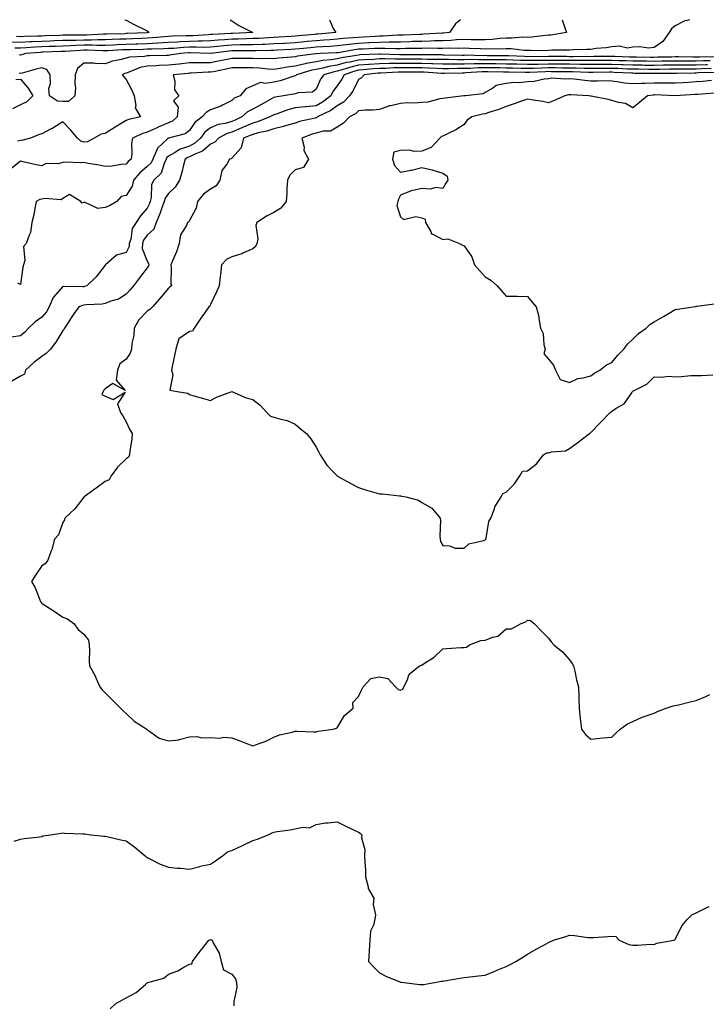
# Model space of a CAD drawing. Units: inches. Extents: x 918323 to 920963, y 7350698 to 7353338.
# Drawn here: x 919658 to 919983, y 7352872 to 7353338 of the extents above; entities that cross this region are included whole.
import ezdxf

# ---------------------------------------------------------------- set-up
doc = ezdxf.new("R2010")
doc.units = ezdxf.units.IN
doc.header["$MEASUREMENT"] = 0
doc.layers.add('Contour_91837350', color=7, linetype='Continuous', true_color=0x016cf9)

msp = doc.modelspace()

# ---------------------------------------------------------------- linework, layer by layer
at = {"layer": 'Contour_91837350'}
for points in [[(919757.27, 7353338, 3357), (919758.05, 7353337.47, 3357), (919761.41, 7353335.28, 3357), (919767.99, 7353331.92, 3357), (919758.45, 7353331.52, 3357), (919758.05, 7353331.51, 3357), (919757.6, 7353331.47, 3357), (919748.97, 7353331, 3357), (919748.05, 7353330.91, 3357), (919747.03, 7353330.9, 3357), (919739.56, 7353330.41, 3357), (919738.05, 7353330.39, 3357), (919736.43, 7353330.3, 3357), (919729.83, 7353330.14, 3357), (919728.05, 7353330.03, 3357), (919726.04, 7353329.92, 3357), (919720.61, 7353329.36, 3357), (919718.05, 7353329.22, 3357), (919715.25, 7353329.12, 3357), (919711.04, 7353328.93, 3357), (919708.05, 7353328.83, 3357), (919704.83, 7353328.7, 3357), (919701.36, 7353328.62, 3357), (919698.05, 7353328.48, 3357), (919694.6, 7353328.47, 3357), (919691.66, 7353328.31, 3357), (919688.05, 7353328.29, 3357), (919684.31, 7353328.18, 3357), (919681.78, 7353328.2, 3357), (919678.05, 7353328.08, 3357), (919674.05, 7353327.92, 3357), (919672.13, 7353327.84, 3357), (919668.05, 7353327.68, 3357), (919663.59, 7353327.46, 3357), (919662.53, 7353327.44, 3357), (919658.05, 7353327.2, 3357), (919653.54, 7353327.41, 3357)], [(919804.41, 7353338, 3358), (919806.15, 7353333.82, 3358), (919807.3, 7353331.92, 3358), (919798.8, 7353331.17, 3358), (919798.05, 7353331.12, 3358), (919797.17, 7353331.04, 3358), (919789.65, 7353330.32, 3358), (919788.05, 7353330.17, 3358), (919786.19, 7353330.06, 3358), (919780.32, 7353329.65, 3358), (919778.05, 7353329.53, 3358), (919775.56, 7353329.43, 3358), (919770.83, 7353329.13, 3358), (919768.05, 7353329.03, 3358), (919765.1, 7353328.97, 3358), (919761.17, 7353328.8, 3358), (919758.05, 7353328.74, 3358), (919754.56, 7353328.44, 3358), (919751.69, 7353328.28, 3358), (919748.05, 7353327.93, 3358), (919744, 7353327.86, 3358), (919742.22, 7353327.75, 3358), (919738.05, 7353327.69, 3358), (919733.57, 7353327.44, 3358), (919732.55, 7353327.42, 3358), (919728.05, 7353327.15, 3358), (919723.1, 7353326.87, 3358), (919723, 7353326.87, 3358), (919718.05, 7353326.6, 3358), (919713.52, 7353326.45, 3358), (919712.56, 7353326.42, 3358), (919708.05, 7353326.27, 3358), (919703.87, 7353326.1, 3358), (919702.13, 7353326, 3358), (919698.05, 7353325.83, 3358), (919694.15, 7353325.82, 3358), (919692.05, 7353325.92, 3358), (919688.05, 7353325.9, 3358), (919684.18, 7353325.79, 3358), (919681.76, 7353325.63, 3358), (919678.05, 7353325.51, 3358), (919674.6, 7353325.37, 3358), (919671.38, 7353325.25, 3358), (919668.05, 7353325.11, 3358), (919665.01, 7353324.96, 3358), (919660.73, 7353324.6, 3358), (919658.05, 7353324.46, 3358), (919655.39, 7353324.58, 3358)], [(919707.35, 7353338, 3356), (919708.05, 7353337.76, 3356), (919711.86, 7353335.73, 3356), (919716.44, 7353333.53, 3356), (919718.05, 7353332.73, 3356), (919718.49, 7353332.36, 3356), (919718.88, 7353331.92, 3356), (919718.13, 7353331.84, 3356), (919718.05, 7353331.84, 3356), (919717.97, 7353331.84, 3356), (919708.57, 7353331.4, 3356), (919708.05, 7353331.39, 3356), (919707.49, 7353331.36, 3356), (919698.81, 7353331.16, 3356), (919698.05, 7353331.12, 3356), (919697.25, 7353331.12, 3356), (919689.29, 7353330.69, 3356), (919688.05, 7353330.68, 3356), (919686.78, 7353330.65, 3356), (919679.29, 7353330.68, 3356), (919678.05, 7353330.65, 3356), (919676.72, 7353330.59, 3356), (919669.66, 7353330.31, 3356), (919668.05, 7353330.25, 3356), (919666.29, 7353330.16, 3356), (919659.92, 7353330.05, 3356), (919658.05, 7353329.94, 3356), (919656.16, 7353330.03, 3356)], [(919975.06, 7353338, 3361), (919973.7, 7353337.57, 3361), (919972.56, 7353337.41, 3361), (919968.05, 7353335.04, 3361), (919966.35, 7353333.62, 3361), (919965.21, 7353331.92, 3361), (919962.26, 7353327.71, 3361), (919958.05, 7353324.77, 3361), (919955.48, 7353324.49, 3361), (919951.29, 7353325.16, 3361), (919948.05, 7353324.95, 3361), (919945.4, 7353324.57, 3361), (919941.6, 7353325.47, 3361), (919938.05, 7353325.21, 3361), (919935.33, 7353324.64, 3361), (919930.47, 7353324.33, 3361), (919928.05, 7353323.94, 3361), (919926.12, 7353323.85, 3361), (919919.83, 7353323.7, 3361), (919918.05, 7353323.63, 3361), (919916.48, 7353323.49, 3361), (919909.64, 7353323.51, 3361), (919908.05, 7353323.39, 3361), (919906.65, 7353323.31, 3361), (919899.6, 7353323.47, 3361), (919898.05, 7353323.39, 3361), (919896.56, 7353323.41, 3361), (919890.32, 7353324.18, 3361), (919888.05, 7353324.21, 3361), (919885.88, 7353324.09, 3361), (919880.32, 7353324.19, 3361), (919878.05, 7353324.08, 3361), (919875.85, 7353324.12, 3361), (919870.52, 7353324.39, 3361), (919868.05, 7353324.44, 3361), (919865.62, 7353324.35, 3361), (919860.64, 7353324.51, 3361), (919858.05, 7353324.42, 3361), (919855.6, 7353324.36, 3361), (919850.58, 7353324.45, 3361), (919848.05, 7353324.39, 3361), (919845.64, 7353324.32, 3361), (919840.41, 7353324.28, 3361), (919838.05, 7353324.22, 3361), (919835.78, 7353324.19, 3361), (919830.56, 7353324.43, 3361), (919828.05, 7353324.41, 3361), (919825.68, 7353324.29, 3361), (919820.19, 7353324.06, 3361), (919818.05, 7353323.96, 3361), (919816.21, 7353323.76, 3361), (919808.51, 7353322.38, 3361), (919808.05, 7353322.33, 3361), (919807.67, 7353322.3, 3361), (919800.13, 7353321.92, 3361), (919798.15, 7353321.82, 3361), (919798.05, 7353321.8, 3361), (919797.9, 7353321.77, 3361), (919789.27, 7353320.7, 3361), (919788.05, 7353320.43, 3361), (919786.34, 7353320.21, 3361), (919780.2, 7353319.77, 3361), (919778.05, 7353319.45, 3361), (919775.69, 7353319.56, 3361), (919770.51, 7353319.46, 3361), (919768.05, 7353319.56, 3361), (919765.69, 7353319.56, 3361), (919760.41, 7353319.56, 3361), (919758.05, 7353319.56, 3361), (919755.08, 7353318.95, 3361), (919751.69, 7353318.28, 3361), (919748.05, 7353317.53, 3361), (919743.67, 7353317.54, 3361), (919742.36, 7353317.61, 3361), (919738.05, 7353317.62, 3361), (919733.13, 7353317, 3361), (919732.99, 7353316.98, 3361), (919728.05, 7353316.4, 3361), (919723.71, 7353316.26, 3361), (919722.32, 7353316.19, 3361), (919718.05, 7353316.05, 3361), (919714.62, 7353315.35, 3361), (919709.05, 7353312.92, 3361), (919708.05, 7353312.62, 3361), (919707.5, 7353312.47, 3361), (919706.19, 7353311.92, 3361), (919707, 7353310.86, 3361), (919708.05, 7353309.61, 3361), (919710.68, 7353304.55, 3361), (919711.83, 7353301.92, 3361), (919712.64, 7353297.33, 3361), (919712.34, 7353296.21, 3361), (919714.84, 7353291.92, 3361), (919709.3, 7353290.67, 3361), (919708.05, 7353290.2, 3361), (919703.69, 7353287.57, 3361), (919702.89, 7353287.08, 3361), (919698.05, 7353284.05, 3361), (919696.26, 7353283.71, 3361), (919692.87, 7353281.92, 3361), (919689.82, 7353280.15, 3361), (919688.05, 7353279.94, 3361), (919686.59, 7353280.47, 3361), (919685.05, 7353281.92, 3361), (919681.78, 7353285.65, 3361), (919678.05, 7353289.58, 3361), (919673.34, 7353286.63, 3361), (919672.21, 7353286.08, 3361), (919668.05, 7353283.87, 3361), (919666.52, 7353283.45, 3361), (919662.8, 7353281.92, 3361), (919659.11, 7353280.86, 3361), (919658.05, 7353280.78, 3361), (919656.63, 7353280.51, 3361)], [(919914.59, 7353338, 3360), (919915.82, 7353334.15, 3360), (919916.52, 7353331.92, 3360), (919909.23, 7353330.74, 3360), (919908.05, 7353330.65, 3360), (919906.7, 7353330.57, 3360), (919900.22, 7353329.75, 3360), (919898.05, 7353329.64, 3360), (919895.8, 7353329.67, 3360), (919890.79, 7353329.18, 3360), (919888.05, 7353329.21, 3360), (919885.18, 7353329.06, 3360), (919881.37, 7353328.6, 3360), (919878.05, 7353328.44, 3360), (919874.64, 7353328.51, 3360), (919871.49, 7353328.48, 3360), (919868.05, 7353328.55, 3360), (919864.55, 7353328.42, 3360), (919861.82, 7353328.15, 3360), (919858.05, 7353328.03, 3360), (919854.07, 7353327.93, 3360), (919852.16, 7353327.81, 3360), (919848.05, 7353327.72, 3360), (919843.73, 7353327.6, 3360), (919842.42, 7353327.55, 3360), (919838.05, 7353327.43, 3360), (919833.51, 7353327.38, 3360), (919832.65, 7353327.32, 3360), (919828.05, 7353327.27, 3360), (919823.17, 7353327.04, 3360), (919822.94, 7353327.03, 3360), (919818.05, 7353326.79, 3360), (919813.66, 7353326.32, 3360), (919812.19, 7353326.05, 3360), (919808.05, 7353325.55, 3360), (919804.66, 7353325.31, 3360), (919801.27, 7353325.14, 3360), (919798.05, 7353324.92, 3360), (919795.31, 7353324.66, 3360), (919790.31, 7353324.18, 3360), (919788.05, 7353323.96, 3360), (919786.12, 7353323.85, 3360), (919779.68, 7353323.55, 3360), (919778.05, 7353323.45, 3360), (919776.58, 7353323.4, 3360), (919769.44, 7353323.31, 3360), (919768.05, 7353323.26, 3360), (919766.74, 7353323.23, 3360), (919759.36, 7353323.24, 3360), (919758.05, 7353323.21, 3360), (919756.86, 7353323.1, 3360), (919748.1, 7353321.97, 3360), (919748.05, 7353321.97, 3360), (919748, 7353321.97, 3360), (919738.42, 7353322.28, 3360), (919738.05, 7353322.28, 3360), (919737.71, 7353322.26, 3360), (919733.81, 7353321.92, 3360), (919728.81, 7353321.16, 3360), (919728.05, 7353321.08, 3360), (919727.18, 7353321.05, 3360), (919719.04, 7353320.93, 3360), (919718.05, 7353320.9, 3360), (919716.77, 7353320.64, 3360), (919709.69, 7353320.28, 3360), (919708.05, 7353319.78, 3360), (919705.13, 7353319, 3360), (919701.59, 7353318.37, 3360), (919698.05, 7353317.17, 3360), (919693.34, 7353317.21, 3360), (919692.62, 7353317.36, 3360), (919688.05, 7353317.41, 3360), (919685.06, 7353314.91, 3360), (919683.86, 7353311.92, 3360), (919683.67, 7353307.54, 3360), (919684.05, 7353305.92, 3360), (919683.73, 7353301.92, 3360), (919680.72, 7353299.25, 3360), (919678.05, 7353299.32, 3360), (919675.51, 7353299.38, 3360), (919671.71, 7353301.92, 3360), (919671.5, 7353305.36, 3360), (919672.18, 7353307.79, 3360), (919672.06, 7353311.92, 3360), (919670.51, 7353314.38, 3360), (919668.05, 7353315.23, 3360), (919665.46, 7353314.51, 3360), (919658.84, 7353312.71, 3360), (919658.05, 7353312.49, 3360), (919657.35, 7353312.62, 3360)], [(919866.41, 7353338, 3359), (919863.97, 7353336, 3359), (919861.1, 7353331.92, 3359), (919858.32, 7353331.65, 3359), (919858.05, 7353331.64, 3359), (919857.76, 7353331.63, 3359), (919848.9, 7353331.07, 3359), (919848.05, 7353331.05, 3359), (919847.16, 7353331.02, 3359), (919839.3, 7353330.67, 3359), (919838.05, 7353330.64, 3359), (919836.76, 7353330.63, 3359), (919829.81, 7353330.16, 3359), (919828.05, 7353330.14, 3359), (919826.18, 7353330.05, 3359), (919820.24, 7353329.73, 3359), (919818.05, 7353329.63, 3359), (919815.48, 7353329.35, 3359), (919810.86, 7353329.11, 3359), (919808.05, 7353328.77, 3359), (919804.66, 7353328.53, 3359), (919801.7, 7353328.27, 3359), (919798.05, 7353328.02, 3359), (919793.74, 7353327.61, 3359), (919792.48, 7353327.49, 3359), (919788.05, 7353327.07, 3359), (919783.19, 7353326.78, 3359), (919782.9, 7353326.77, 3359), (919778.05, 7353326.49, 3359), (919773.65, 7353326.32, 3359), (919772.43, 7353326.3, 3359), (919768.05, 7353326.15, 3359), (919763.91, 7353326.06, 3359), (919762.19, 7353326.06, 3359), (919758.05, 7353325.98, 3359), (919754.32, 7353325.65, 3359), (919751.4, 7353325.27, 3359), (919748.05, 7353324.95, 3359), (919745.07, 7353324.9, 3359), (919741.16, 7353325.03, 3359), (919738.05, 7353324.98, 3359), (919735.14, 7353324.83, 3359), (919730.55, 7353324.42, 3359), (919728.05, 7353324.28, 3359), (919725.82, 7353324.15, 3359), (919720.23, 7353324.1, 3359), (919718.05, 7353323.99, 3359), (919716.05, 7353323.92, 3359), (919709.91, 7353323.78, 3359), (919708.05, 7353323.71, 3359), (919706.33, 7353323.65, 3359), (919699.37, 7353323.24, 3359), (919698.05, 7353323.19, 3359), (919696.79, 7353323.18, 3359), (919689.65, 7353323.52, 3359), (919688.05, 7353323.52, 3359), (919686.5, 7353323.47, 3359), (919679.1, 7353322.97, 3359), (919678.05, 7353322.94, 3359), (919677.07, 7353322.9, 3359), (919668.7, 7353322.57, 3359), (919668.05, 7353322.55, 3359), (919667.45, 7353322.52, 3359), (919660.4, 7353321.92, 3359), (919658.57, 7353321.4, 3359), (919658.05, 7353321.26, 3359), (919657.49, 7353321.37, 3359)], [(919986.58, 7353320.45, 3362), (919979.65, 7353320.32, 3362), (919978.05, 7353320.28, 3362), (919976.4, 7353320.28, 3362), (919969.63, 7353320.34, 3362), (919968.05, 7353320.34, 3362), (919966.45, 7353320.32, 3362), (919959.79, 7353320.18, 3362), (919958.05, 7353320.15, 3362), (919956.3, 7353320.17, 3362), (919949.72, 7353320.25, 3362), (919948.05, 7353320.26, 3362), (919946.45, 7353320.32, 3362), (919939.44, 7353320.53, 3362), (919938.05, 7353320.59, 3362), (919936.71, 7353320.57, 3362), (919929.48, 7353320.49, 3362), (919928.05, 7353320.48, 3362), (919926.62, 7353320.49, 3362), (919919.51, 7353320.46, 3362), (919918.05, 7353320.48, 3362), (919916.62, 7353320.49, 3362), (919909.48, 7353320.49, 3362), (919908.05, 7353320.5, 3362), (919906.6, 7353320.47, 3362), (919899.46, 7353320.51, 3362), (919898.05, 7353320.48, 3362), (919896.65, 7353320.52, 3362), (919889.13, 7353320.84, 3362), (919888.05, 7353320.87, 3362), (919887.01, 7353320.89, 3362), (919879.03, 7353320.94, 3362), (919878.05, 7353320.96, 3362), (919877.06, 7353320.94, 3362), (919868.84, 7353321.13, 3362), (919868.05, 7353321.11, 3362), (919867.24, 7353321.11, 3362), (919858.71, 7353321.26, 3362), (919858.05, 7353321.25, 3362), (919857.41, 7353321.28, 3362), (919848.6, 7353321.37, 3362), (919848.05, 7353321.39, 3362), (919847.52, 7353321.39, 3362), (919838.63, 7353321.34, 3362), (919838.05, 7353321.34, 3362), (919837.46, 7353321.33, 3362), (919828.34, 7353321.63, 3362), (919828.05, 7353321.62, 3362), (919827.73, 7353321.6, 3362), (919818.68, 7353321.29, 3362), (919818.05, 7353321.24, 3362), (919817.18, 7353321.04, 3362), (919810.04, 7353319.93, 3362), (919808.05, 7353319.39, 3362), (919805.06, 7353318.93, 3362), (919801.24, 7353318.73, 3362), (919798.05, 7353318.11, 3362), (919793.34, 7353317.21, 3362), (919792.83, 7353317.15, 3362), (919788.05, 7353316.06, 3362), (919784.38, 7353315.59, 3362), (919781.03, 7353314.9, 3362), (919778.05, 7353314.46, 3362), (919775.38, 7353314.58, 3362), (919771.17, 7353315.05, 3362), (919768.05, 7353315.18, 3362), (919764.8, 7353315.17, 3362), (919761.27, 7353315.14, 3362), (919758.05, 7353315.13, 3362), (919755.38, 7353314.59, 3362), (919749.49, 7353313.36, 3362), (919748.05, 7353313.07, 3362), (919746.9, 7353313.07, 3362), (919738.78, 7353312.65, 3362), (919738.05, 7353312.65, 3362), (919737.4, 7353312.57, 3362), (919730.25, 7353311.92, 3362), (919731.09, 7353308.89, 3362), (919730.87, 7353304.74, 3362), (919732.93, 7353301.92, 3362), (919730.48, 7353299.49, 3362), (919732.62, 7353296.49, 3362), (919732.26, 7353291.92, 3362), (919729.99, 7353289.97, 3362), (919728.05, 7353289.14, 3362), (919723.21, 7353287.08, 3362), (919722.98, 7353286.99, 3362), (919718.05, 7353284.71, 3362), (919715.91, 7353284.06, 3362), (919711.13, 7353281.92, 3362), (919710.61, 7353279.35, 3362), (919710.75, 7353274.62, 3362), (919710.38, 7353271.92, 3362), (919709.07, 7353270.9, 3362), (919708.05, 7353269.57, 3362), (919705.6, 7353269.47, 3362), (919701.42, 7353268.55, 3362), (919698.05, 7353268.46, 3362), (919695.3, 7353269.17, 3362), (919690.09, 7353269.88, 3362), (919688.05, 7353270.32, 3362), (919686.26, 7353270.13, 3362), (919679.45, 7353270.52, 3362), (919678.05, 7353270.31, 3362), (919675.91, 7353269.78, 3362), (919670.15, 7353269.82, 3362), (919668.05, 7353268.73, 3362), (919665.46, 7353269.32, 3362), (919659.35, 7353270.62, 3362), (919658.05, 7353270.91, 3362), (919653.15, 7353267.02, 3362)], [(919984.66, 7353318.53, 3363), (919981.49, 7353318.48, 3363), (919978.05, 7353318.39, 3363), (919974.51, 7353318.38, 3363), (919971.56, 7353318.41, 3363), (919968.05, 7353318.4, 3363), (919964.48, 7353318.35, 3363), (919961.68, 7353318.29, 3363), (919958.05, 7353318.25, 3363), (919954.41, 7353318.28, 3363), (919951.66, 7353318.31, 3363), (919948.05, 7353318.35, 3363), (919944.61, 7353318.48, 3363), (919941.39, 7353318.58, 3363), (919938.05, 7353318.71, 3363), (919934.81, 7353318.68, 3363), (919931.33, 7353318.64, 3363), (919928.05, 7353318.61, 3363), (919924.78, 7353318.65, 3363), (919921.34, 7353318.63, 3363), (919918.05, 7353318.68, 3363), (919914.83, 7353318.7, 3363), (919911.27, 7353318.7, 3363), (919908.05, 7353318.72, 3363), (919904.78, 7353318.65, 3363), (919901.3, 7353318.68, 3363), (919898.05, 7353318.6, 3363), (919894.82, 7353318.69, 3363), (919891.12, 7353318.85, 3363), (919888.05, 7353318.94, 3363), (919885.11, 7353318.98, 3363), (919880.96, 7353319.01, 3363), (919878.05, 7353319.05, 3363), (919875.12, 7353318.99, 3363), (919870.89, 7353319.09, 3363), (919868.05, 7353319.01, 3363), (919865.14, 7353319.01, 3363), (919860.89, 7353319.08, 3363), (919858.05, 7353319.08, 3363), (919855.31, 7353319.18, 3363), (919850.75, 7353319.22, 3363), (919848.05, 7353319.32, 3363), (919845.45, 7353319.32, 3363), (919840.67, 7353319.3, 3363), (919838.05, 7353319.3, 3363), (919835.39, 7353319.26, 3363), (919830.55, 7353319.42, 3363), (919828.05, 7353319.39, 3363), (919825.33, 7353319.2, 3363), (919820.92, 7353319.05, 3363), (919818.05, 7353318.83, 3363), (919814.06, 7353317.93, 3363), (919812.31, 7353317.65, 3363), (919808.05, 7353316.49, 3363), (919804.09, 7353315.88, 3363), (919801.16, 7353315.03, 3363), (919798.05, 7353314.43, 3363), (919795.95, 7353314.02, 3363), (919788.76, 7353311.92, 3363), (919788.38, 7353311.59, 3363), (919788.05, 7353311.48, 3363), (919787.43, 7353311.3, 3363), (919780.91, 7353309.06, 3363), (919778.05, 7353308.39, 3363), (919773.86, 7353307.73, 3363), (919771.7, 7353308.28, 3363), (919768.05, 7353306.62, 3363), (919764.73, 7353305.24, 3363), (919762.11, 7353301.92, 3363), (919759.19, 7353300.78, 3363), (919758.05, 7353299.74, 3363), (919753.66, 7353297.53, 3363), (919752.88, 7353297.09, 3363), (919748.05, 7353295.23, 3363), (919745.98, 7353293.99, 3363), (919744.09, 7353291.92, 3363), (919740.63, 7353289.34, 3363), (919738.05, 7353285.54, 3363), (919736.04, 7353283.93, 3363), (919728.13, 7353281.92, 3363), (919728.06, 7353281.91, 3363), (919728.05, 7353281.9, 3363), (919727.64, 7353281.51, 3363), (919722.86, 7353277.11, 3363), (919722.77, 7353276.64, 3363), (919720.69, 7353271.92, 3363), (919719.83, 7353270.14, 3363), (919718.05, 7353268.41, 3363), (919714.49, 7353265.48, 3363), (919711.59, 7353261.92, 3363), (919710.89, 7353259.08, 3363), (919708.05, 7353254.66, 3363), (919705.74, 7353254.23, 3363), (919703.57, 7353251.92, 3363), (919700.21, 7353249.76, 3363), (919698.05, 7353248.99, 3363), (919694.69, 7353248.56, 3363), (919688.32, 7353251.64, 3363), (919688.05, 7353251.45, 3363), (919687.16, 7353251.03, 3363), (919686.6, 7353251.92, 3363), (919681.26, 7353255.13, 3363), (919678.05, 7353253.23, 3363), (919677.34, 7353252.64, 3363), (919669.51, 7353253.38, 3363), (919668.05, 7353252.98, 3363), (919667.11, 7353252.86, 3363), (919665.44, 7353251.92, 3363), (919664.77, 7353248.64, 3363), (919664.4, 7353245.57, 3363), (919663.46, 7353241.92, 3363), (919662.8, 7353237.17, 3363), (919662.06, 7353235.93, 3363), (919660.75, 7353231.92, 3363), (919659.44, 7353230.54, 3363), (919660.04, 7353223.91, 3363), (919659.47, 7353221.92, 3363), (919659.18, 7353220.79, 3363), (919658.05, 7353212.51, 3363), (919656.75, 7353213.22, 3363)], [(919985.15, 7353314.82, 3365), (919980.81, 7353314.68, 3365), (919978.05, 7353314.62, 3365), (919975.36, 7353314.61, 3365), (919970.66, 7353314.53, 3365), (919968.05, 7353314.53, 3365), (919965.48, 7353314.49, 3365), (919960.59, 7353314.46, 3365), (919958.05, 7353314.42, 3365), (919955.52, 7353314.45, 3365), (919950.62, 7353314.49, 3365), (919948.05, 7353314.52, 3365), (919945.34, 7353314.62, 3365), (919940.97, 7353314.84, 3365), (919938.05, 7353314.95, 3365), (919935.04, 7353314.93, 3365), (919931.03, 7353314.9, 3365), (919928.05, 7353314.87, 3365), (919925.06, 7353314.91, 3365), (919921.16, 7353315.03, 3365), (919918.05, 7353315.07, 3365), (919914.88, 7353315.09, 3365), (919911.28, 7353315.15, 3365), (919908.05, 7353315.17, 3365), (919904.87, 7353315.1, 3365), (919901.03, 7353314.9, 3365), (919898.05, 7353314.84, 3365), (919895.05, 7353314.92, 3365), (919891.11, 7353314.98, 3365), (919888.05, 7353315.07, 3365), (919884.85, 7353315.12, 3365), (919881.32, 7353315.19, 3365), (919878.05, 7353315.24, 3365), (919874.8, 7353315.16, 3365), (919871.03, 7353314.9, 3365), (919868.05, 7353314.83, 3365), (919865.15, 7353314.82, 3365), (919860.86, 7353314.73, 3365), (919858.05, 7353314.72, 3365), (919855.14, 7353314.83, 3365), (919851.21, 7353315.08, 3365), (919848.05, 7353315.19, 3365), (919844.78, 7353315.19, 3365), (919841.34, 7353315.21, 3365), (919838.05, 7353315.21, 3365), (919834.8, 7353315.17, 3365), (919831.09, 7353314.95, 3365), (919828.05, 7353314.92, 3365), (919825.25, 7353314.72, 3365), (919820.32, 7353314.19, 3365), (919818.05, 7353314.02, 3365), (919816.34, 7353313.63, 3365), (919811.32, 7353311.92, 3365), (919810.18, 7353309.79, 3365), (919808.05, 7353306.68, 3365), (919806, 7353303.97, 3365), (919804.93, 7353301.92, 3365), (919801.1, 7353298.88, 3365), (919798.05, 7353297.2, 3365), (919793.2, 7353296.77, 3365), (919792.84, 7353296.7, 3365), (919788.05, 7353296.21, 3365), (919784.59, 7353295.37, 3365), (919779.56, 7353293.43, 3365), (919778.05, 7353292.97, 3365), (919777.37, 7353292.6, 3365), (919776.1, 7353291.92, 3365), (919770.3, 7353289.67, 3365), (919768.05, 7353289.06, 3365), (919763.11, 7353286.86, 3365), (919762.9, 7353286.78, 3365), (919758.05, 7353284.77, 3365), (919755.83, 7353284.14, 3365), (919751.71, 7353281.92, 3365), (919750, 7353279.97, 3365), (919748.05, 7353279.03, 3365), (919744.25, 7353275.72, 3365), (919740.33, 7353274.19, 3365), (919738.05, 7353273.02, 3365), (919737.22, 7353272.75, 3365), (919736, 7353271.92, 3365), (919735.23, 7353269.1, 3365), (919734.41, 7353265.56, 3365), (919733.29, 7353261.92, 3365), (919731.32, 7353258.65, 3365), (919728.05, 7353255.64, 3365), (919726.53, 7353253.44, 3365), (919726.13, 7353251.92, 3365), (919724.95, 7353248.82, 3365), (919723.99, 7353245.98, 3365), (919722.22, 7353241.92, 3365), (919721.22, 7353238.74, 3365), (919718.05, 7353235.91, 3365), (919716.34, 7353233.63, 3365), (919715.76, 7353231.92, 3365), (919715.69, 7353229.55, 3365), (919718.05, 7353223.56, 3365), (919718.7, 7353222.57, 3365), (919718.76, 7353221.92, 3365), (919718.62, 7353221.35, 3365), (919718.05, 7353220.47, 3365), (919714.3, 7353215.67, 3365), (919711.49, 7353211.92, 3365), (919709.98, 7353209.99, 3365), (919708.05, 7353207.91, 3365), (919704.35, 7353205.62, 3365), (919700.83, 7353204.7, 3365), (919698.05, 7353203.61, 3365), (919696.66, 7353203.31, 3365), (919689.08, 7353202.95, 3365), (919688.05, 7353202.78, 3365), (919687.31, 7353202.65, 3365), (919685.71, 7353201.92, 3365), (919682.46, 7353197.51, 3365), (919680.4, 7353194.27, 3365), (919678.86, 7353191.92, 3365), (919678.64, 7353191.33, 3365), (919678.05, 7353190.74, 3365), (919674.69, 7353185.28, 3365), (919672.18, 7353181.92, 3365), (919670.15, 7353179.82, 3365), (919668.05, 7353178.44, 3365), (919664.34, 7353175.63, 3365), (919660.33, 7353171.92, 3365), (919659.89, 7353170.08, 3365), (919658.05, 7353169.09, 3365), (919653.46, 7353166.5, 3365)], [(919983.33, 7353316.64, 3364), (919982.75, 7353316.62, 3364), (919978.05, 7353316.5, 3364), (919973.48, 7353316.49, 3364), (919972.61, 7353316.48, 3364), (919968.05, 7353316.46, 3364), (919963.57, 7353316.4, 3364), (919962.53, 7353316.4, 3364), (919958.05, 7353316.34, 3364), (919953.59, 7353316.38, 3364), (919952.52, 7353316.39, 3364), (919948.05, 7353316.43, 3364), (919943.35, 7353316.62, 3364), (919942.78, 7353316.65, 3364), (919938.05, 7353316.83, 3364), (919933.18, 7353316.79, 3364), (919932.91, 7353316.79, 3364), (919928.05, 7353316.74, 3364), (919923.17, 7353316.8, 3364), (919922.94, 7353316.81, 3364), (919918.05, 7353316.87, 3364), (919913.06, 7353316.91, 3364), (919913.04, 7353316.91, 3364), (919908.05, 7353316.95, 3364), (919903.13, 7353316.84, 3364), (919902.96, 7353316.83, 3364), (919898.05, 7353316.72, 3364), (919893.11, 7353316.86, 3364), (919892.99, 7353316.86, 3364), (919888.05, 7353317, 3364), (919883.2, 7353317.07, 3364), (919882.89, 7353317.08, 3364), (919878.05, 7353317.14, 3364), (919873.17, 7353317.03, 3364), (919872.93, 7353317.04, 3364), (919868.05, 7353316.92, 3364), (919863.06, 7353316.91, 3364), (919863.04, 7353316.91, 3364), (919858.05, 7353316.9, 3364), (919853.21, 7353317.08, 3364), (919852.88, 7353317.08, 3364), (919848.05, 7353317.26, 3364), (919843.39, 7353317.26, 3364), (919842.72, 7353317.25, 3364), (919838.05, 7353317.25, 3364), (919833.32, 7353317.2, 3364), (919832.76, 7353317.22, 3364), (919828.05, 7353317.15, 3364), (919823.16, 7353316.81, 3364), (919822.92, 7353316.79, 3364), (919818.05, 7353316.43, 3364), (919814.38, 7353315.59, 3364), (919810.35, 7353314.22, 3364), (919808.05, 7353313.59, 3364), (919806.6, 7353313.37, 3364), (919801.61, 7353311.92, 3364), (919800.13, 7353309.84, 3364), (919798.05, 7353305.12, 3364), (919796.28, 7353303.69, 3364), (919789.56, 7353303.43, 3364), (919788.05, 7353302.94, 3364), (919787.26, 7353302.71, 3364), (919782.53, 7353301.92, 3364), (919778.65, 7353301.32, 3364), (919778.05, 7353301.13, 3364), (919776.32, 7353300.19, 3364), (919772.1, 7353297.87, 3364), (919768.05, 7353295.69, 3364), (919765.57, 7353294.4, 3364), (919762.9, 7353291.92, 3364), (919759.6, 7353290.37, 3364), (919758.05, 7353289.73, 3364), (919754.98, 7353288.85, 3364), (919751.61, 7353288.36, 3364), (919748.05, 7353286.83, 3364), (919745.33, 7353284.65, 3364), (919743.28, 7353281.92, 3364), (919740.54, 7353279.44, 3364), (919738.05, 7353278.16, 3364), (919733.39, 7353276.58, 3364), (919731.31, 7353275.17, 3364), (919728.05, 7353273.34, 3364), (919727.33, 7353272.65, 3364), (919727.01, 7353271.92, 3364), (919726.02, 7353269.89, 3364), (919724.65, 7353265.32, 3364), (919721.11, 7353261.92, 3364), (919720.04, 7353259.93, 3364), (919719.96, 7353253.83, 3364), (919719.46, 7353251.92, 3364), (919719.07, 7353250.9, 3364), (919718.05, 7353248.73, 3364), (919714.83, 7353245.14, 3364), (919712.74, 7353241.92, 3364), (919710.91, 7353239.06, 3364), (919710.21, 7353234.08, 3364), (919709.48, 7353231.92, 3364), (919709.43, 7353230.54, 3364), (919708.05, 7353227.68, 3364), (919703.47, 7353226.5, 3364), (919698.3, 7353221.92, 3364), (919698.16, 7353221.81, 3364), (919698.05, 7353221.65, 3364), (919693.8, 7353216.17, 3364), (919689.48, 7353211.92, 3364), (919688.4, 7353211.57, 3364), (919688.05, 7353211.51, 3364), (919687.56, 7353211.42, 3364), (919678.27, 7353211.69, 3364), (919678.05, 7353211.63, 3364), (919673.49, 7353206.48, 3364), (919671.53, 7353201.92, 3364), (919670.37, 7353199.6, 3364), (919668.05, 7353197.11, 3364), (919665.01, 7353194.95, 3364), (919661.77, 7353191.92, 3364), (919660.06, 7353189.91, 3364), (919658.05, 7353188.31, 3364), (919653.8, 7353187.67, 3364)], [(919986.98, 7353312.99, 3366), (919978.88, 7353312.75, 3366), (919978.05, 7353312.73, 3366), (919977.24, 7353312.72, 3366), (919968.72, 7353312.59, 3366), (919968.05, 7353312.59, 3366), (919967.39, 7353312.58, 3366), (919958.66, 7353312.52, 3366), (919958.05, 7353312.52, 3366), (919957.45, 7353312.52, 3366), (919948.72, 7353312.59, 3366), (919948.05, 7353312.6, 3366), (919947.34, 7353312.63, 3366), (919939.16, 7353313.03, 3366), (919938.05, 7353313.08, 3366), (919936.9, 7353313.07, 3366), (919929.14, 7353313.01, 3366), (919928.05, 7353313, 3366), (919926.96, 7353313.02, 3366), (919919.38, 7353313.25, 3366), (919918.05, 7353313.27, 3366), (919916.69, 7353313.28, 3366), (919909.51, 7353313.38, 3366), (919908.05, 7353313.39, 3366), (919906.61, 7353313.36, 3366), (919899.1, 7353312.98, 3366), (919898.05, 7353312.95, 3366), (919896.99, 7353312.98, 3366), (919889.23, 7353313.1, 3366), (919888.05, 7353313.14, 3366), (919886.81, 7353313.15, 3366), (919879.44, 7353313.31, 3366), (919878.05, 7353313.33, 3366), (919876.67, 7353313.3, 3366), (919868.88, 7353312.75, 3366), (919868.05, 7353312.73, 3366), (919867.24, 7353312.73, 3366), (919858.67, 7353312.54, 3366), (919858.05, 7353312.54, 3366), (919857.41, 7353312.57, 3366), (919849.22, 7353313.08, 3366), (919848.05, 7353313.13, 3366), (919846.84, 7353313.13, 3366), (919839.3, 7353313.17, 3366), (919838.05, 7353313.17, 3366), (919836.82, 7353313.15, 3366), (919828.82, 7353312.69, 3366), (919828.05, 7353312.68, 3366), (919827.34, 7353312.63, 3366), (919820.8, 7353311.92, 3366), (919819.5, 7353310.47, 3366), (919818.05, 7353309.68, 3366), (919815.5, 7353304.47, 3366), (919813.85, 7353301.92, 3366), (919810.97, 7353299, 3366), (919808.05, 7353297.23, 3366), (919805.02, 7353294.95, 3366), (919798.74, 7353291.92, 3366), (919798.34, 7353291.63, 3366), (919798.05, 7353291.55, 3366), (919797.53, 7353291.4, 3366), (919790.21, 7353289.76, 3366), (919788.05, 7353289.06, 3366), (919784, 7353287.87, 3366), (919782.63, 7353287.34, 3366), (919778.05, 7353286.32, 3366), (919774.73, 7353285.24, 3366), (919770.49, 7353284.36, 3366), (919768.05, 7353283.69, 3366), (919766.82, 7353283.15, 3366), (919763.67, 7353281.92, 3366), (919762.59, 7353277.38, 3366), (919758.05, 7353272.36, 3366), (919757.85, 7353272.12, 3366), (919757.06, 7353271.92, 3366), (919755.77, 7353269.64, 3366), (919753.39, 7353266.58, 3366), (919752.47, 7353261.92, 3366), (919750.62, 7353259.35, 3366), (919748.05, 7353257.76, 3366), (919744.64, 7353255.33, 3366), (919741.76, 7353251.92, 3366), (919741.21, 7353248.76, 3366), (919738.05, 7353242.92, 3366), (919737.67, 7353242.3, 3366), (919737.14, 7353241.92, 3366), (919736.58, 7353240.45, 3366), (919733.83, 7353236.14, 3366), (919733.17, 7353231.92, 3366), (919731.88, 7353228.09, 3366), (919729.94, 7353223.81, 3366), (919729.18, 7353221.92, 3366), (919729.41, 7353220.56, 3366), (919729.15, 7353213.02, 3366), (919729.45, 7353211.92, 3366), (919728.63, 7353211.34, 3366), (919728.05, 7353210.88, 3366), (919724, 7353205.97, 3366), (919720.53, 7353201.92, 3366), (919719.21, 7353200.76, 3366), (919718.05, 7353199.98, 3366), (919714.13, 7353195.84, 3366), (919711.8, 7353191.92, 3366), (919711.62, 7353188.35, 3366), (919710.7, 7353184.57, 3366), (919710.51, 7353181.92, 3366), (919710, 7353179.97, 3366), (919708.05, 7353177.21, 3366), (919704.98, 7353174.99, 3366), (919704.01, 7353171.92, 3366), (919703.36, 7353167.23, 3366), (919707.63, 7353162.34, 3366), (919701.82, 7353165.69, 3366), (919698.05, 7353163.13, 3366), (919697.41, 7353162.56, 3366), (919697.24, 7353161.92, 3366), (919696.61, 7353160.49, 3366), (919698.05, 7353159.74, 3366), (919701.86, 7353158.11, 3366), (919707.62, 7353161.49, 3366), (919704.01, 7353155.96, 3366), (919705.38, 7353151.92, 3366), (919706.48, 7353150.35, 3366), (919708.05, 7353147.55, 3366), (919709.78, 7353143.66, 3366), (919710.92, 7353141.92, 3366), (919710.7, 7353139.27, 3366), (919709.86, 7353133.73, 3366), (919709.69, 7353131.92, 3366), (919709.24, 7353130.73, 3366), (919708.05, 7353130.06, 3366), (919703.96, 7353126.01, 3366), (919700.9, 7353121.92, 3366), (919699.93, 7353120.04, 3366), (919698.05, 7353119.3, 3366), (919693.88, 7353116.1, 3366), (919688.16, 7353111.92, 3366), (919688.13, 7353111.84, 3366), (919688.05, 7353111.81, 3366), (919683.73, 7353106.24, 3366), (919679.08, 7353101.92, 3366), (919678.8, 7353101.17, 3366), (919678.05, 7353099.85, 3366), (919676.01, 7353093.96, 3366), (919674.11, 7353091.92, 3366), (919672.88, 7353087.09, 3366), (919672.61, 7353086.48, 3366), (919671, 7353081.92, 3366), (919669.71, 7353080.26, 3366), (919668.05, 7353079.3, 3366), (919665.12, 7353074.85, 3366), (919663.26, 7353071.92, 3366), (919665, 7353068.88, 3366), (919667.56, 7353062.41, 3366), (919667.79, 7353061.92, 3366), (919667.9, 7353061.77, 3366), (919668.05, 7353061.66, 3366), (919668.8, 7353061.17, 3366), (919674.02, 7353057.89, 3366), (919678.05, 7353055, 3366), (919680.34, 7353054.21, 3366), (919683.29, 7353051.92, 3366), (919685.34, 7353049.21, 3366), (919688.05, 7353046.95, 3366), (919690.23, 7353044.1, 3366), (919690.52, 7353041.92, 3366), (919690.71, 7353039.26, 3366), (919690.46, 7353034.33, 3366), (919690.69, 7353031.92, 3366), (919693.4, 7353027.26, 3366), (919693.76, 7353026.21, 3366), (919695.59, 7353021.92, 3366), (919696.63, 7353020.5, 3366), (919698.05, 7353019.15, 3366), (919701.7, 7353015.57, 3366), (919705.3, 7353011.92, 3366), (919706.71, 7353010.57, 3366), (919708.05, 7353009.4, 3366), (919711.91, 7353005.78, 3366), (919717.79, 7353001.92, 3366), (919717.92, 7353001.79, 3366), (919718.05, 7353001.67, 3366), (919718.67, 7353001.3, 3366), (919723.75, 7352997.62, 3366), (919728.05, 7352996.38, 3366), (919733.04, 7352996.93, 3366), (919733.09, 7352996.96, 3366), (919738.05, 7352998.25, 3366), (919741.45, 7352998.52, 3366), (919743.94, 7352997.81, 3366), (919748.05, 7352997.97, 3366), (919752.23, 7352997.74, 3366), (919754.24, 7352998.11, 3366), (919758.05, 7352997.76, 3366), (919762.41, 7352996.28, 3366), (919764.67, 7352995.3, 3366), (919768.05, 7352993.99, 3366), (919771.46, 7352995.33, 3366), (919773.84, 7352996.13, 3366), (919778.05, 7352998.12, 3366), (919780.65, 7352999.32, 3366), (919786.62, 7353000.5, 3366), (919788.05, 7353000.95, 3366), (919789.04, 7353000.93, 3366), (919796.8, 7353000.67, 3366), (919798.05, 7353000.64, 3366), (919798.92, 7353001.05, 3366), (919806.1, 7353001.92, 3366), (919807.63, 7353002.34, 3366), (919808.05, 7353002.54, 3366), (919811.49, 7353008.48, 3366), (919815.59, 7353011.92, 3366), (919815.46, 7353014.51, 3366), (919818.05, 7353017.48, 3366), (919819.54, 7353020.43, 3366), (919820.24, 7353021.92, 3366), (919823.96, 7353026.01, 3366), (919828.05, 7353026.76, 3366), (919831.99, 7353025.86, 3366), (919835.68, 7353021.92, 3366), (919836.87, 7353020.74, 3366), (919838.05, 7353020.42, 3366), (919839.08, 7353020.89, 3366), (919839.61, 7353021.92, 3366), (919841.19, 7353025.06, 3366), (919842.01, 7353027.96, 3366), (919846.98, 7353031.92, 3366), (919847.78, 7353032.19, 3366), (919848.05, 7353032.31, 3366), (919849.28, 7353033.15, 3366), (919853.88, 7353036.09, 3366), (919858.05, 7353040.01, 3366), (919859.75, 7353040.22, 3366), (919866.67, 7353040.54, 3366), (919868.05, 7353040.69, 3366), (919869.26, 7353040.72, 3366), (919870.72, 7353041.92, 3366), (919876.04, 7353043.93, 3366), (919878.05, 7353044.08, 3366), (919881.67, 7353045.54, 3366), (919883.99, 7353045.98, 3366), (919888.05, 7353049.39, 3366), (919890.55, 7353049.42, 3366), (919895.14, 7353051.92, 3366), (919897.26, 7353052.71, 3366), (919898.05, 7353053.53, 3366), (919899.61, 7353053.48, 3366), (919901.27, 7353051.92, 3366), (919904.62, 7353048.49, 3366), (919908.05, 7353044.99, 3366), (919909.36, 7353043.24, 3366), (919910.57, 7353041.92, 3366), (919914.72, 7353038.59, 3366), (919918.05, 7353034.8, 3366), (919919.21, 7353033.08, 3366), (919919.92, 7353031.92, 3366), (919920.5, 7353029.48, 3366), (919921.4, 7353025.27, 3366), (919922.21, 7353021.92, 3366), (919922.45, 7353017.52, 3366), (919922.4, 7353016.27, 3366), (919922.63, 7353011.92, 3366), (919923.05, 7353006.92, 3366), (919923.63, 7353001.92, 3366), (919925.59, 7352999.47, 3366), (919928.05, 7352997.18, 3366), (919932.31, 7352997.66, 3366), (919933.9, 7352997.77, 3366), (919938.05, 7352998.18, 3366), (919939.99, 7352999.98, 3366), (919942.05, 7353001.92, 3366), (919945.55, 7353004.42, 3366), (919948.05, 7353005.64, 3366), (919952.4, 7353007.58, 3366), (919954.31, 7353008.18, 3366), (919958.05, 7353009.55, 3366), (919959.63, 7353010.34, 3366), (919963.71, 7353011.92, 3366), (919967.03, 7353012.94, 3366), (919968.05, 7353013.15, 3366), (919969.64, 7353013.51, 3366), (919975.09, 7353014.88, 3366), (919978.05, 7353015.51, 3366), (919982.51, 7353017.46, 3366), (919984.52, 7353018.39, 3366)], [(919655.77, 7353309.64, 3360), (919658.05, 7353309.78, 3360), (919661.64, 7353305.51, 3360), (919663.83, 7353301.92, 3360), (919660.95, 7353299.03, 3360), (919658.05, 7353297.64, 3360), (919654.27, 7353295.7, 3360)], [(919985.32, 7353309.19, 3367), (919981.18, 7353308.79, 3367), (919978.05, 7353308.51, 3367), (919974.43, 7353308.3, 3367), (919971.8, 7353308.17, 3367), (919968.05, 7353307.96, 3367), (919964.14, 7353308.01, 3367), (919962, 7353307.97, 3367), (919958.05, 7353308.01, 3367), (919953.91, 7353307.78, 3367), (919952.14, 7353307.83, 3367), (919948.05, 7353307.55, 3367), (919944.1, 7353307.97, 3367), (919941.5, 7353308.47, 3367), (919938.05, 7353308.9, 3367), (919935.11, 7353308.98, 3367), (919931.1, 7353308.87, 3367), (919928.05, 7353308.94, 3367), (919925.32, 7353309.18, 3367), (919920.15, 7353309.82, 3367), (919918.05, 7353310.02, 3367), (919915.95, 7353309.82, 3367), (919909.7, 7353310.27, 3367), (919908.05, 7353310.05, 3367), (919906, 7353309.87, 3367), (919901.28, 7353308.69, 3367), (919898.05, 7353308.5, 3367), (919894.23, 7353308.1, 3367), (919891.69, 7353308.28, 3367), (919888.05, 7353307.71, 3367), (919883.22, 7353306.75, 3367), (919881.67, 7353305.55, 3367), (919878.05, 7353303.47, 3367), (919877.11, 7353302.86, 3367), (919868.72, 7353301.92, 3367), (919868.08, 7353301.89, 3367), (919868.05, 7353301.88, 3367), (919868.01, 7353301.88, 3367), (919859.07, 7353300.9, 3367), (919858.05, 7353300.72, 3367), (919856.66, 7353300.53, 3367), (919850.97, 7353299, 3367), (919848.05, 7353298.71, 3367), (919844.61, 7353298.48, 3367), (919841.32, 7353298.65, 3367), (919838.05, 7353298.36, 3367), (919833.33, 7353297.2, 3367), (919832.83, 7353297.14, 3367), (919828.05, 7353295.5, 3367), (919824.87, 7353295.1, 3367), (919821.25, 7353295.12, 3367), (919818.05, 7353294.8, 3367), (919816.62, 7353293.35, 3367), (919813.79, 7353291.92, 3367), (919810.92, 7353289.05, 3367), (919808.05, 7353287.17, 3367), (919804.76, 7353285.21, 3367), (919801.32, 7353285.19, 3367), (919798.05, 7353284.29, 3367), (919796.2, 7353283.77, 3367), (919791.3, 7353281.92, 3367), (919792.31, 7353277.66, 3367), (919792.24, 7353276.11, 3367), (919794.38, 7353271.92, 3367), (919792.02, 7353267.95, 3367), (919788.05, 7353266.92, 3367), (919785.63, 7353264.34, 3367), (919784.46, 7353261.92, 3367), (919784.22, 7353258.09, 3367), (919784.15, 7353255.82, 3367), (919783.89, 7353251.92, 3367), (919781.25, 7353248.72, 3367), (919778.05, 7353246.66, 3367), (919774.82, 7353245.15, 3367), (919769.94, 7353241.92, 3367), (919769.45, 7353240.52, 3367), (919770.34, 7353234.22, 3367), (919769.97, 7353231.92, 3367), (919769.37, 7353230.6, 3367), (919768.05, 7353229.49, 3367), (919763.67, 7353227.54, 3367), (919762.87, 7353227.1, 3367), (919758.05, 7353225.65, 3367), (919755.61, 7353224.36, 3367), (919753.19, 7353221.92, 3367), (919752.67, 7353217.3, 3367), (919752.56, 7353216.43, 3367), (919752.03, 7353211.92, 3367), (919750.8, 7353209.17, 3367), (919748.05, 7353203.06, 3367), (919747.67, 7353202.3, 3367), (919747.21, 7353201.92, 3367), (919745.16, 7353199.03, 3367), (919743.4, 7353196.58, 3367), (919740.28, 7353191.92, 3367), (919739.52, 7353190.45, 3367), (919738.05, 7353190.31, 3367), (919733.07, 7353186.9, 3367), (919731.51, 7353181.92, 3367), (919730.98, 7353178.99, 3367), (919729.79, 7353173.66, 3367), (919729.45, 7353171.92, 3367), (919730.22, 7353169.75, 3367), (919728.71, 7353162.58, 3367), (919732.17, 7353161.92, 3367), (919737.3, 7353161.17, 3367), (919738.05, 7353160.46, 3367), (919740.11, 7353159.86, 3367), (919744.72, 7353158.59, 3367), (919748.05, 7353157.56, 3367), (919750.8, 7353159.17, 3367), (919758.05, 7353161.92, 3367), (919764.96, 7353158.83, 3367), (919768.05, 7353158.09, 3367), (919771.58, 7353155.45, 3367), (919774.66, 7353151.92, 3367), (919776.4, 7353150.27, 3367), (919778.05, 7353149.76, 3367), (919781.24, 7353148.72, 3367), (919784.23, 7353148.1, 3367), (919788.05, 7353146.36, 3367), (919790.45, 7353144.32, 3367), (919793.47, 7353141.92, 3367), (919795.52, 7353139.39, 3367), (919798.05, 7353135.57, 3367), (919799.22, 7353133.09, 3367), (919799.99, 7353131.92, 3367), (919803.08, 7353126.95, 3367), (919805.78, 7353124.19, 3367), (919807.98, 7353121.92, 3367), (919808.02, 7353121.89, 3367), (919808.05, 7353121.88, 3367), (919808.14, 7353121.83, 3367), (919814.48, 7353118.35, 3367), (919818.05, 7353116.48, 3367), (919821.41, 7353115.28, 3367), (919825.88, 7353114.09, 3367), (919828.05, 7353113.41, 3367), (919829.51, 7353113.38, 3367), (919837.55, 7353112.42, 3367), (919838.05, 7353112.41, 3367), (919838.46, 7353112.33, 3367), (919840.51, 7353111.92, 3367), (919846.49, 7353110.36, 3367), (919848.05, 7353109.34, 3367), (919852.75, 7353106.62, 3367), (919856.74, 7353101.92, 3367), (919856.93, 7353100.8, 3367), (919856.65, 7353093.32, 3367), (919856.82, 7353091.92, 3367), (919856.93, 7353090.8, 3367), (919858.05, 7353088.95, 3367), (919861.15, 7353088.82, 3367), (919863.85, 7353087.72, 3367), (919868.05, 7353087.65, 3367), (919870.29, 7353089.68, 3367), (919877.46, 7353091.33, 3367), (919878.05, 7353091.58, 3367), (919878.26, 7353091.71, 3367), (919878.4, 7353091.92, 3367), (919878.57, 7353092.44, 3367), (919879.74, 7353100.23, 3367), (919880.75, 7353101.92, 3367), (919882.42, 7353106.29, 3367), (919882.65, 7353107.32, 3367), (919885.62, 7353111.92, 3367), (919886.36, 7353113.61, 3367), (919888.05, 7353114.16, 3367), (919891.9, 7353118.07, 3367), (919894.51, 7353121.92, 3367), (919895.82, 7353124.15, 3367), (919898.05, 7353124.34, 3367), (919902.42, 7353127.55, 3367), (919905.63, 7353131.92, 3367), (919907.13, 7353132.84, 3367), (919908.05, 7353132.9, 3367), (919909.44, 7353133.31, 3367), (919916.14, 7353133.83, 3367), (919918.05, 7353134.89, 3367), (919922.11, 7353137.86, 3367), (919927.48, 7353141.92, 3367), (919927.83, 7353142.15, 3367), (919928.05, 7353142.42, 3367), (919932.75, 7353147.22, 3367), (919937.31, 7353151.92, 3367), (919937.73, 7353152.23, 3367), (919938.05, 7353152.55, 3367), (919940.05, 7353153.92, 3367), (919943.86, 7353156.11, 3367), (919947.45, 7353161.32, 3367), (919947.91, 7353161.92, 3367), (919947.99, 7353161.98, 3367), (919948.05, 7353162.04, 3367), (919948.36, 7353162.23, 3367), (919954.65, 7353165.33, 3367), (919958.05, 7353168.87, 3367), (919961.33, 7353168.65, 3367), (919965.31, 7353169.18, 3367), (919968.05, 7353168.88, 3367), (919971.03, 7353168.94, 3367), (919975.52, 7353169.39, 3367), (919978.05, 7353169.45, 3367), (919980.57, 7353169.4, 3367), (919985.89, 7353169.76, 3367)], [(919986.7, 7353303.27, 3368), (919978.75, 7353302.62, 3368), (919978.05, 7353302.56, 3368), (919977.45, 7353302.52, 3368), (919968.09, 7353301.92, 3368), (919968.05, 7353301.91, 3368), (919967.99, 7353301.92, 3368), (919958.46, 7353302.33, 3368), (919958.05, 7353302.34, 3368), (919957.65, 7353302.32, 3368), (919955.01, 7353301.92, 3368), (919951.19, 7353298.78, 3368), (919948.05, 7353296.28, 3368), (919944.48, 7353298.34, 3368), (919941.19, 7353298.77, 3368), (919938.05, 7353299.79, 3368), (919936.39, 7353300.26, 3368), (919928.2, 7353301.77, 3368), (919928.05, 7353301.81, 3368), (919927.95, 7353301.82, 3368), (919927.18, 7353301.92, 3368), (919918.56, 7353302.43, 3368), (919918.05, 7353302.48, 3368), (919917.54, 7353302.43, 3368), (919915.77, 7353301.92, 3368), (919910.44, 7353299.53, 3368), (919908.05, 7353298.63, 3368), (919905.38, 7353299.25, 3368), (919899.92, 7353300.05, 3368), (919898.05, 7353300.43, 3368), (919895.74, 7353299.61, 3368), (919891.86, 7353298.11, 3368), (919888.05, 7353296.88, 3368), (919884.51, 7353295.46, 3368), (919880.31, 7353294.18, 3368), (919878.05, 7353293.39, 3368), (919876.76, 7353293.21, 3368), (919871.76, 7353291.92, 3368), (919869.6, 7353290.37, 3368), (919868.05, 7353288.28, 3368), (919864.16, 7353285.81, 3368), (919859.84, 7353283.7, 3368), (919858.05, 7353282.76, 3368), (919857.36, 7353282.61, 3368), (919856.54, 7353281.92, 3368), (919852.47, 7353277.5, 3368), (919848.05, 7353275.66, 3368), (919844.45, 7353275.52, 3368), (919842.26, 7353276.13, 3368), (919838.05, 7353276.05, 3368), (919834.78, 7353275.19, 3368), (919834.11, 7353271.92, 3368), (919835.13, 7353269, 3368), (919838.05, 7353265.81, 3368), (919842.82, 7353266.68, 3368), (919843.26, 7353266.71, 3368), (919848.05, 7353267.91, 3368), (919852.94, 7353266.81, 3368), (919853.29, 7353266.68, 3368), (919858.05, 7353265.32, 3368), (919860.05, 7353263.92, 3368), (919860.33, 7353261.92, 3368), (919859.41, 7353260.56, 3368), (919858.05, 7353258.1, 3368), (919854.67, 7353258.54, 3368), (919852.19, 7353257.78, 3368), (919848.05, 7353258.02, 3368), (919843.11, 7353256.98, 3368), (919842.98, 7353256.99, 3368), (919838.05, 7353254.83, 3368), (919836.98, 7353252.99, 3368), (919836.78, 7353251.92, 3368), (919836.16, 7353250.03, 3368), (919838.05, 7353244.6, 3368), (919839.47, 7353243.34, 3368), (919845.18, 7353244.79, 3368), (919848.05, 7353244.16, 3368), (919849.61, 7353243.48, 3368), (919849.76, 7353241.92, 3368), (919852.34, 7353237.63, 3368), (919852.66, 7353236.53, 3368), (919853.65, 7353236.32, 3368), (919858.05, 7353233.93, 3368), (919860.34, 7353234.2, 3368), (919865.85, 7353231.92, 3368), (919867.39, 7353231.26, 3368), (919868.05, 7353230.84, 3368), (919871.83, 7353225.7, 3368), (919873.05, 7353221.92, 3368), (919875.33, 7353219.19, 3368), (919878.05, 7353216.21, 3368), (919880.77, 7353214.64, 3368), (919883.82, 7353211.92, 3368), (919885.77, 7353209.64, 3368), (919888.05, 7353207.06, 3368), (919892.97, 7353207, 3368), (919893.19, 7353207.06, 3368), (919898.05, 7353206.94, 3368), (919900.4, 7353204.27, 3368), (919902.21, 7353201.92, 3368), (919903.54, 7353197.41, 3368), (919903.5, 7353196.47, 3368), (919904.29, 7353191.92, 3368), (919905.49, 7353189.36, 3368), (919905.83, 7353184.14, 3368), (919906.42, 7353181.92, 3368), (919905.83, 7353179.7, 3368), (919908.05, 7353177.2, 3368), (919910.47, 7353174.33, 3368), (919911.32, 7353171.92, 3368), (919913.65, 7353167.52, 3368), (919918.05, 7353166.09, 3368), (919921.96, 7353168.01, 3368), (919924.41, 7353168.28, 3368), (919928.05, 7353169.34, 3368), (919929.49, 7353170.48, 3368), (919932.32, 7353171.92, 3368), (919935.5, 7353174.47, 3368), (919938.05, 7353175.6, 3368), (919940.88, 7353179.09, 3368), (919943.78, 7353181.92, 3368), (919945.58, 7353184.39, 3368), (919948.05, 7353186.69, 3368), (919950.67, 7353189.3, 3368), (919954.35, 7353191.92, 3368), (919956.23, 7353193.74, 3368), (919958.05, 7353194.95, 3368), (919962.5, 7353197.47, 3368), (919965.17, 7353199.04, 3368), (919968.05, 7353200.71, 3368), (919969.08, 7353200.9, 3368), (919976.53, 7353201.92, 3368), (919977.76, 7353202.21, 3368), (919978.05, 7353202.24, 3368), (919978.38, 7353202.25, 3368), (919986.59, 7353203.38, 3368)], [(919655.06, 7352948.93, 3365), (919658.05, 7352949.82, 3365), (919659.79, 7352950.18, 3365), (919667.11, 7352950.98, 3365), (919668.05, 7352951.14, 3365), (919668.64, 7352951.33, 3365), (919672.18, 7352951.92, 3365), (919677.25, 7352952.72, 3365), (919678.05, 7352952.79, 3365), (919678.83, 7352952.7, 3365), (919687.57, 7352952.4, 3365), (919688.05, 7352952.35, 3365), (919688.42, 7352952.29, 3365), (919691.38, 7352951.92, 3365), (919697.41, 7352951.28, 3365), (919698.05, 7352951.24, 3365), (919698.91, 7352951.06, 3365), (919705.59, 7352949.46, 3365), (919708.05, 7352949, 3365), (919712.15, 7352946.02, 3365), (919717.13, 7352941.92, 3365), (919717.58, 7352941.44, 3365), (919718.05, 7352941.08, 3365), (919719.6, 7352940.37, 3365), (919724.11, 7352937.99, 3365), (919728.05, 7352936.59, 3365), (919732.26, 7352936.13, 3365), (919733.92, 7352936.05, 3365), (919738.05, 7352935.65, 3365), (919743.02, 7352936.95, 3365), (919743.08, 7352936.96, 3365), (919748.05, 7352937.96, 3365), (919750.37, 7352939.6, 3365), (919753.6, 7352941.92, 3365), (919756.1, 7352943.88, 3365), (919758.05, 7352944.47, 3365), (919762.82, 7352946.69, 3365), (919763.14, 7352946.83, 3365), (919768.05, 7352949.26, 3365), (919770.22, 7352949.75, 3365), (919775.26, 7352951.92, 3365), (919777.2, 7352952.77, 3365), (919778.05, 7352953.2, 3365), (919779.59, 7352953.46, 3365), (919785.72, 7352954.26, 3365), (919788.05, 7352954.68, 3365), (919791.58, 7352955.45, 3365), (919794.81, 7352955.16, 3365), (919798.05, 7352956.76, 3365), (919802.41, 7352957.56, 3365), (919803.67, 7352957.54, 3365), (919808.05, 7352958.1, 3365), (919812.15, 7352956.02, 3365), (919815.67, 7352954.3, 3365), (919818.05, 7352953.12, 3365), (919818.84, 7352952.71, 3365), (919819.59, 7352951.92, 3365), (919819.53, 7352950.44, 3365), (919821.04, 7352944.91, 3365), (919820.98, 7352941.92, 3365), (919821.08, 7352938.89, 3365), (919821.37, 7352935.23, 3365), (919821.45, 7352931.92, 3365), (919822.65, 7352927.32, 3365), (919822.63, 7352926.51, 3365), (919825.31, 7352921.92, 3365), (919825.08, 7352918.95, 3365), (919826.06, 7352913.91, 3365), (919825.79, 7352911.92, 3365), (919825.24, 7352909.11, 3365), (919823.78, 7352906.19, 3365), (919823.43, 7352901.92, 3365), (919823.12, 7352896.99, 3365), (919823.12, 7352896.85, 3365), (919822.75, 7352891.92, 3365), (919825.38, 7352889.25, 3365), (919828.05, 7352886.59, 3365), (919831.07, 7352884.94, 3365), (919837.72, 7352882.25, 3365), (919838.05, 7352882.1, 3365), (919838.22, 7352882.09, 3365), (919839.51, 7352881.92, 3365), (919847.12, 7352880.99, 3365), (919848.05, 7352880.93, 3365), (919848.92, 7352881.05, 3365), (919854.03, 7352881.92, 3365), (919857.44, 7352882.53, 3365), (919858.05, 7352882.61, 3365), (919858.87, 7352882.74, 3365), (919866, 7352883.96, 3365), (919868.05, 7352884.29, 3365), (919870.74, 7352884.61, 3365), (919874.94, 7352885.03, 3365), (919878.05, 7352885.41, 3365), (919882.64, 7352887.33, 3365), (919884.04, 7352887.9, 3365), (919888.05, 7352889.57, 3365), (919889.66, 7352890.31, 3365), (919892.63, 7352891.92, 3365), (919895.97, 7352894, 3365), (919898.05, 7352895.39, 3365), (919902.28, 7352897.69, 3365), (919905.81, 7352899.68, 3365), (919908.05, 7352900.93, 3365), (919908.73, 7352901.24, 3365), (919910.38, 7352901.92, 3365), (919916.22, 7352903.75, 3365), (919918.05, 7352904.31, 3365), (919920.35, 7352904.22, 3365), (919926.66, 7352903.31, 3365), (919928.05, 7352903.25, 3365), (919929.39, 7352903.26, 3365), (919936.17, 7352903.8, 3365), (919938.05, 7352903.81, 3365), (919939.89, 7352903.76, 3365), (919941.52, 7352901.92, 3365), (919946.03, 7352899.9, 3365), (919948.05, 7352899.69, 3365), (919950.42, 7352899.54, 3365), (919956.28, 7352900.15, 3365), (919958.05, 7352899.98, 3365), (919959.42, 7352900.55, 3365), (919967.4, 7352901.92, 3365), (919967.83, 7352902.14, 3365), (919968.05, 7352902.34, 3365), (919971.25, 7352908.72, 3365), (919973.82, 7352911.92, 3365), (919975.91, 7352914.06, 3365), (919978.05, 7352914.91, 3365), (919982.73, 7352917.24, 3365), (919984.11, 7352917.98, 3365)], [(919700.53, 7352869.44, 3364), (919703.14, 7352871.92, 3364), (919706.3, 7352873.67, 3364), (919708.05, 7352874.67, 3364), (919712.78, 7352877.19, 3364), (919717.17, 7352881.04, 3364), (919718.05, 7352881.78, 3364), (919718.16, 7352881.81, 3364), (919718.31, 7352881.92, 3364), (919725.91, 7352884.06, 3364), (919728.05, 7352885.88, 3364), (919732.55, 7352887.43, 3364), (919735.31, 7352889.18, 3364), (919738.05, 7352890.63, 3364), (919739.14, 7352890.83, 3364), (919739.47, 7352891.92, 3364), (919743.16, 7352896.82, 3364), (919744.05, 7352897.92, 3364), (919747.26, 7352901.92, 3364), (919747.84, 7352902.14, 3364), (919748.05, 7352902.23, 3364), (919748.32, 7352902.19, 3364), (919748.79, 7352901.92, 3364), (919749.3, 7352900.67, 3364), (919752.02, 7352895.89, 3364), (919752.98, 7352891.92, 3364), (919754.08, 7352887.95, 3364), (919758.05, 7352885.91, 3364), (919759.86, 7352883.73, 3364), (919760.36, 7352881.92, 3364), (919760.42, 7352879.55, 3364), (919759.04, 7352872.91, 3364), (919759.08, 7352871.92, 3364), (919759.06, 7352870.91, 3364)]]:
    msp.add_polyline3d(points, dxfattribs=at)

doc.saveas('drawing.dxf')
